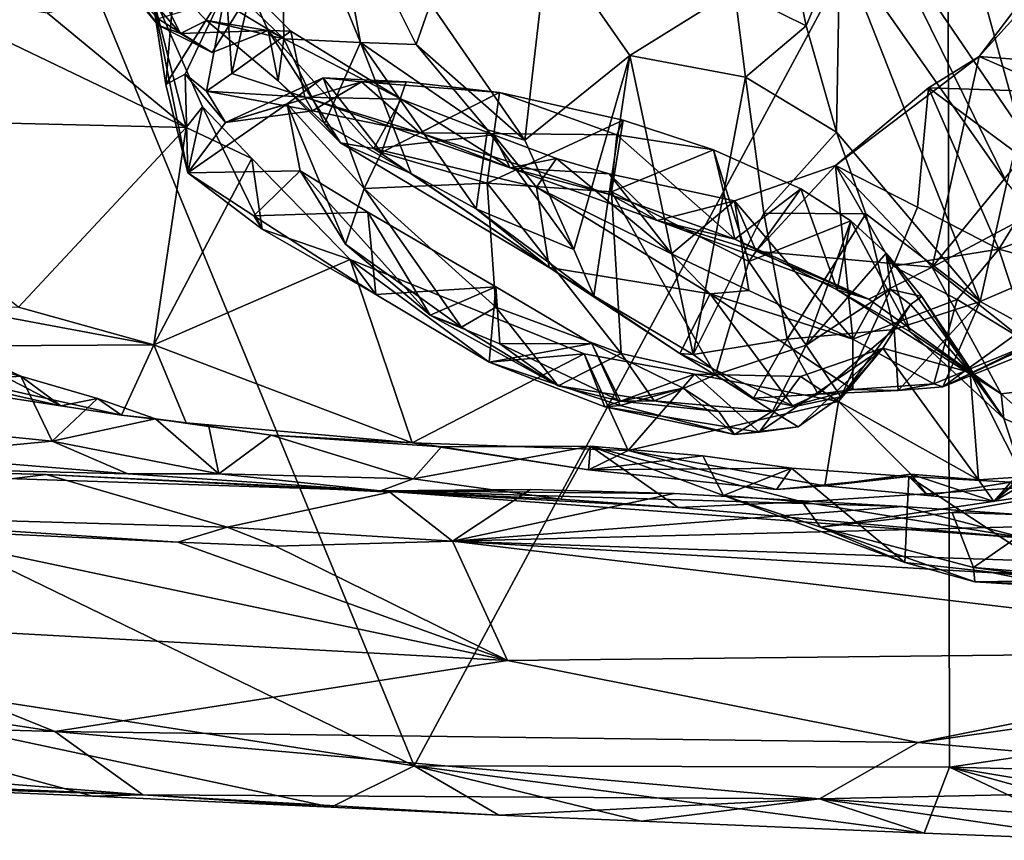
# Model space of a CAD drawing. Units: metres. Extents: x 18.8 to 32.3, y -5.2 to 8.3.
# Drawn here: x 28.8 to 30.2, y -5.2 to -4 of the extents above; entities that cross this region are included whole.
import ezdxf

# ---------------------------------------------------------------- set-up
doc = ezdxf.new("R2010")
doc.units = ezdxf.units.M

msp = doc.modelspace()

# ---------------------------------------------------------------- linework, layer by layer
at = {"layer": '1'}
for points in [[(26.8157, 1.0775, 7.9796), (26.8176, -3.8455, 8.0421), (29.3479, -5.0745, 8.0698)], [(26.8157, 1.0775, 7.9796), (29.3479, -5.0745, 8.0698), (30.1303, -3.622, 8.0656)], [(31.7605, -3.4976, 8.0267), (30.1303, -3.622, 8.0656), (31.8038, -4.0814, 8.0471)], [(30.1303, -3.622, 8.0656), (29.3479, -5.0745, 8.0698), (30.1326, -5.0764, 8.079)], [(30.1303, -3.622, 8.0656), (30.1326, -5.0764, 8.079), (31.1056, -4.9319, 8.054)], [(30.1303, -3.622, 8.0656), (31.1056, -4.9319, 8.054), (31.1832, -4.855, 8.0502)], [(30.1303, -3.622, 8.0656), (31.1832, -4.855, 8.0502), (31.3968, -4.6584, 8.061)], [(30.1303, -3.622, 8.0656), (31.3968, -4.6584, 8.061), (31.8038, -4.0814, 8.0471)], [(29.157, -4.0092, 5.2651), (28.9525, -3.8113, 5.2793), (29.153, -3.7307, 5.2804)], [(29.157, -4.0092, 5.2651), (29.153, -3.7307, 5.2804), (29.2693, -4.0145, 5.2453)], [(29.2693, -4.0145, 5.2453), (29.153, -3.7307, 5.2804), (29.2232, -3.7618, 5.3154)], [(29.2693, -4.0145, 5.2453), (29.2232, -3.7618, 5.3154), (29.3507, -4.0175, 5.2823)], [(29.2232, -3.7618, 5.3154), (29.3719, -3.9575, 5.2374), (29.3507, -4.0175, 5.2823)], [(28.8418, -3.8301, 5.5724), (28.8277, -3.7956, 5.3212), (28.9729, -3.9889, 5.4523)], [(28.9729, -3.9889, 5.4523), (28.8277, -3.7956, 5.3212), (29.0055, -4.0014, 5.4081)], [(28.8277, -3.7956, 5.3212), (28.9457, -3.8812, 5.3179), (29.0055, -4.0014, 5.4081)], [(29.0065, -3.8019, 6.1269), (28.9839, -4.076, 6.0142), (28.9626, -3.937, 6.1845)], [(29.0065, -3.8019, 6.1269), (29.0726, -3.9343, 5.7491), (28.9839, -4.076, 6.0142)], [(28.9457, -3.8812, 5.3179), (28.9525, -3.8113, 5.2793), (29.157, -4.0092, 5.2651)], [(30.2357, -4.1405, 4.6938), (30.1657, -3.8861, 4.8807), (30.2451, -3.8108, 4.975)], [(28.8418, -3.8301, 5.5724), (28.9729, -3.9889, 5.4523), (28.9727, -3.9796, 5.6294)], [(29.9718, -3.871, 4.9912), (30.0254, -3.8317, 4.9677), (30.2166, -4.2199, 4.6659)], [(30.2166, -4.2199, 4.6659), (30.0254, -3.8317, 4.9677), (30.2357, -4.1405, 4.6938)], [(30.2357, -4.1405, 4.6938), (30.0254, -3.8317, 4.9677), (30.1657, -3.8861, 4.8807)], [(29.3479, -5.0745, 8.0698), (26.8176, -3.8455, 8.0421), (27.8627, -4.844, 8.0455)], [(29.9225, -3.99, 5.0508), (29.8176, -3.9377, 5.0552), (29.8921, -3.8431, 5.1468)], [(29.9225, -3.99, 5.0508), (29.8921, -3.8431, 5.1468), (29.9718, -3.871, 4.9912)], [(29.5102, -4.1576, 5.1372), (29.3719, -3.9575, 5.2374), (29.5444, -3.8613, 5.2086)], [(29.5102, -4.1576, 5.1372), (29.5444, -3.8613, 5.2086), (29.6641, -4.0337, 5.119)], [(29.6641, -4.0337, 5.119), (29.5444, -3.8613, 5.2086), (29.8176, -3.9377, 5.0552)], [(29.0055, -4.0014, 5.4081), (28.9457, -3.8812, 5.3179), (29.0437, -3.9822, 5.3568)], [(29.0437, -3.9822, 5.3568), (28.9457, -3.8812, 5.3179), (29.157, -4.0092, 5.2651)], [(29.9225, -3.99, 5.0508), (29.9718, -3.871, 4.9912), (29.967, -4.1458, 4.962)], [(29.967, -4.1458, 4.962), (29.9718, -3.871, 4.9912), (30.1773, -4.3938, 4.6588)], [(30.1773, -4.3938, 4.6588), (29.9718, -3.871, 4.9912), (30.2166, -4.2199, 4.6659)], [(30.1762, -4.0348, 5.4231), (30.2854, -3.9131, 5.3704), (30.2859, -3.89, 5.4261)], [(30.1762, -4.0348, 5.4231), (30.2859, -3.89, 5.4261), (30.349, -4.048, 5.5438)], [(30.2854, -3.9131, 5.3704), (30.1762, -4.0348, 5.4231), (30.2961, -4.087, 5.2698)], [(28.4098, -4.1242, 6.3446), (28.5947, -3.9373, 6.1541), (29.0139, -4.1389, 6.5026)], [(29.0139, -4.1389, 6.5026), (28.5947, -3.9373, 6.1541), (28.8102, -3.9711, 6.2419)], [(29.0139, -4.1389, 6.5026), (28.8102, -3.9711, 6.2419), (28.9626, -3.937, 6.1845)], [(29.0139, -4.1389, 6.5026), (28.9626, -3.937, 6.1845), (29.0376, -4.1089, 6.4364)], [(28.9839, -4.076, 6.0142), (29.0165, -4.2054, 6.227), (28.9626, -3.937, 6.1845)], [(29.0376, -4.1089, 6.4364), (28.9626, -3.937, 6.1845), (29.0165, -4.2054, 6.227)], [(28.9727, -3.9796, 5.6294), (29.0521, -4.0289, 5.5621), (29.1083, -3.9388, 5.6922)], [(29.0726, -3.9343, 5.7491), (29.0122, -4.0608, 5.9133), (28.9839, -4.076, 6.0142)], [(29.0438, -4.0856, 5.8555), (29.0122, -4.0608, 5.9133), (29.0726, -3.9343, 5.7491)], [(29.0438, -4.0856, 5.8555), (29.0726, -3.9343, 5.7491), (29.0809, -4.0597, 5.7411)], [(29.1083, -3.9388, 5.6922), (29.0521, -4.0289, 5.5621), (29.1338, -3.9967, 5.5795)], [(29.0809, -4.0597, 5.7411), (29.0726, -3.9343, 5.7491), (29.1083, -3.9388, 5.6922)], [(29.1083, -3.9388, 5.6922), (29.1671, -3.9976, 5.5878), (29.0809, -4.0597, 5.7411)], [(29.1083, -3.9388, 5.6922), (29.1338, -3.9967, 5.5795), (29.1671, -3.9976, 5.5878)], [(29.6641, -4.0337, 5.119), (29.8176, -3.9377, 5.0552), (29.8336, -4.0653, 4.9727)], [(29.8336, -4.0653, 4.9727), (29.8176, -3.9377, 5.0552), (29.9225, -3.99, 5.0508)], [(29.3507, -4.0175, 5.2823), (29.3719, -3.9575, 5.2374), (29.5102, -4.1576, 5.1372)], [(28.9727, -3.9796, 5.6294), (28.9729, -3.9889, 5.4523), (29.0521, -4.0289, 5.5621)], [(29.0055, -4.0014, 5.4081), (29.0437, -3.9822, 5.3568), (29.1338, -3.9967, 5.5795)], [(29.1338, -3.9967, 5.5795), (29.0437, -3.9822, 5.3568), (29.1485, -4.0705, 5.3682)], [(29.0437, -3.9822, 5.3568), (29.157, -4.0092, 5.2651), (29.1485, -4.0705, 5.3682)], [(29.0521, -4.0289, 5.5621), (28.9729, -3.9889, 5.4523), (29.0055, -4.0014, 5.4081)], [(29.0521, -4.0289, 5.5621), (29.0055, -4.0014, 5.4081), (29.1338, -3.9967, 5.5795)], [(29.1338, -3.9967, 5.5795), (29.1485, -4.0705, 5.3682), (29.2398, -4.1614, 5.3362)], [(29.1338, -3.9967, 5.5795), (29.2398, -4.1614, 5.3362), (29.2888, -4.1696, 5.3906)], [(29.1671, -3.9976, 5.5878), (29.1338, -3.9967, 5.5795), (29.3289, -4.0974, 5.475)], [(29.1338, -3.9967, 5.5795), (29.2888, -4.1696, 5.3906), (29.3289, -4.0974, 5.475)], [(29.967, -4.1458, 4.962), (29.8336, -4.0653, 4.9727), (29.9225, -3.99, 5.0508)], [(29.0809, -4.0597, 5.7411), (29.1671, -3.9976, 5.5878), (29.1878, -4.0946, 5.6443)], [(29.1485, -4.0705, 5.3682), (29.157, -4.0092, 5.2651), (29.2166, -4.1331, 5.2238)], [(29.2166, -4.1331, 5.2238), (29.157, -4.0092, 5.2651), (29.2693, -4.0145, 5.2453)], [(29.1878, -4.0946, 5.6443), (29.1671, -3.9976, 5.5878), (29.3289, -4.0974, 5.475)], [(29.3436, -4.2064, 5.1654), (29.2166, -4.1331, 5.2238), (29.2693, -4.0145, 5.2453)], [(29.3436, -4.2064, 5.1654), (29.2693, -4.0145, 5.2453), (29.4389, -4.258, 5.109)], [(29.2693, -4.0145, 5.2453), (29.3507, -4.0175, 5.2823), (29.4553, -4.1423, 5.205)], [(29.2693, -4.0145, 5.2453), (29.4553, -4.1423, 5.205), (29.4389, -4.258, 5.109)], [(29.3507, -4.0175, 5.2823), (29.5102, -4.1576, 5.1372), (29.4553, -4.1423, 5.205)], [(29.5822, -4.3176, 5.0217), (29.5102, -4.1576, 5.1372), (29.6641, -4.0337, 5.119)], [(29.6112, -4.3857, 4.9744), (29.5822, -4.3176, 5.0217), (29.6641, -4.0337, 5.119)], [(29.6112, -4.3857, 4.9744), (29.6641, -4.0337, 5.119), (29.7567, -4.4718, 4.8237)], [(29.6641, -4.0337, 5.119), (29.8336, -4.0653, 4.9727), (29.7567, -4.4718, 4.8237)], [(30.1072, -4.3437, 5.5399), (29.9653, -4.1945, 5.3596), (30.1762, -4.0348, 5.4231)], [(30.1762, -4.0348, 5.4231), (29.9653, -4.1945, 5.3596), (30.1015, -4.081, 5.3732)], [(30.1762, -4.0348, 5.4231), (30.1015, -4.081, 5.3732), (30.2961, -4.087, 5.2698)], [(30.1072, -4.3437, 5.5399), (30.1762, -4.0348, 5.4231), (30.349, -4.048, 5.5438)], [(30.1072, -4.3437, 5.5399), (30.349, -4.048, 5.5438), (30.4786, -4.146, 5.7338)], [(29.0165, -4.2054, 6.227), (28.9839, -4.076, 6.0142), (29.0122, -4.0608, 5.9133)], [(29.0165, -4.2054, 6.227), (29.0122, -4.0608, 5.9133), (29.0717, -4.1315, 5.9711)], [(29.0717, -4.1315, 5.9711), (29.0122, -4.0608, 5.9133), (29.0438, -4.0856, 5.8555)], [(29.0438, -4.0856, 5.8555), (29.0809, -4.0597, 5.7411), (29.1878, -4.0946, 5.6443)], [(29.0717, -4.1315, 5.9711), (29.2708, -4.0722, 5.7688), (29.2148, -4.066, 5.9282)], [(29.162, -4.1043, 6.0796), (29.0717, -4.1315, 5.9711), (29.2148, -4.066, 5.9282)], [(29.162, -4.1043, 6.0796), (29.2148, -4.066, 5.9282), (29.2745, -4.2283, 5.9259)], [(29.2148, -4.066, 5.9282), (29.2708, -4.0722, 5.7688), (29.3364, -4.0719, 5.7966)], [(29.3364, -4.0719, 5.7966), (29.2999, -4.1756, 5.8572), (29.2148, -4.066, 5.9282)], [(29.2745, -4.2283, 5.9259), (29.2148, -4.066, 5.9282), (29.2999, -4.1756, 5.8572)], [(29.7567, -4.4718, 4.8237), (29.8336, -4.0653, 4.9727), (29.8602, -4.2643, 4.8523)], [(29.8602, -4.2643, 4.8523), (29.8336, -4.0653, 4.9727), (29.967, -4.1458, 4.962)], [(29.0717, -4.1315, 5.9711), (29.1992, -4.1144, 5.7149), (29.2708, -4.0722, 5.7688)], [(29.1485, -4.0705, 5.3682), (29.2166, -4.1331, 5.2238), (29.2398, -4.1614, 5.3362)], [(29.1992, -4.1144, 5.7149), (29.3564, -4.1467, 5.5864), (29.2708, -4.0722, 5.7688)], [(29.3364, -4.0719, 5.7966), (29.2708, -4.0722, 5.7688), (29.4731, -4.0879, 5.707)], [(29.2708, -4.0722, 5.7688), (29.3564, -4.1467, 5.5864), (29.4731, -4.0879, 5.707)], [(29.2999, -4.1756, 5.8572), (29.3364, -4.0719, 5.7966), (29.4731, -4.0879, 5.707)], [(30.1015, -4.081, 5.3732), (29.9653, -4.1945, 5.3596), (30.0854, -4.2556, 5.2645)], [(30.1015, -4.081, 5.3732), (30.0854, -4.2556, 5.2645), (30.2047, -4.3172, 5.1245)], [(30.1015, -4.081, 5.3732), (30.2047, -4.3172, 5.1245), (30.2725, -4.2075, 5.1308)], [(30.2961, -4.087, 5.2698), (30.1015, -4.081, 5.3732), (30.2725, -4.2075, 5.1308)], [(29.0438, -4.0856, 5.8555), (29.1878, -4.0946, 5.6443), (29.1992, -4.1144, 5.7149)], [(29.0438, -4.0856, 5.8555), (29.1992, -4.1144, 5.7149), (29.0717, -4.1315, 5.9711)], [(29.1992, -4.1144, 5.7149), (29.1878, -4.0946, 5.6443), (29.3564, -4.1467, 5.5864)], [(29.1878, -4.0946, 5.6443), (29.3289, -4.0974, 5.475), (29.4888, -4.198, 5.4681)], [(29.3564, -4.1467, 5.5864), (29.1878, -4.0946, 5.6443), (29.4888, -4.198, 5.4681)], [(29.3289, -4.0974, 5.475), (29.2888, -4.1696, 5.3906), (29.4643, -4.1498, 5.4261)], [(29.455, -4.2206, 5.7753), (29.2999, -4.1756, 5.8572), (29.4731, -4.0879, 5.707)], [(29.4888, -4.198, 5.4681), (29.3289, -4.0974, 5.475), (29.4643, -4.1498, 5.4261)], [(29.4731, -4.0879, 5.707), (29.3564, -4.1467, 5.5864), (29.6449, -4.1495, 5.6326)], [(29.455, -4.2206, 5.7753), (29.4731, -4.0879, 5.707), (29.6545, -4.1284, 5.6876)], [(29.4731, -4.0879, 5.707), (29.6449, -4.1495, 5.6326), (29.6545, -4.1284, 5.6876)], [(29.1103, -4.1846, 6.5401), (29.0139, -4.1389, 6.5026), (29.0376, -4.1089, 6.4364)], [(29.0165, -4.2054, 6.227), (29.0717, -4.1315, 5.9711), (29.162, -4.1043, 6.0796)], [(29.0165, -4.2054, 6.227), (29.162, -4.1043, 6.0796), (29.1808, -4.2024, 6.3111)], [(29.0376, -4.1089, 6.4364), (29.0165, -4.2054, 6.227), (29.1251, -4.2881, 6.4777)], [(29.1103, -4.1846, 6.5401), (29.0376, -4.1089, 6.4364), (29.1251, -4.2881, 6.4777)], [(29.1808, -4.2024, 6.3111), (29.162, -4.1043, 6.0796), (29.2476, -4.31, 6.2134)], [(29.2476, -4.31, 6.2134), (29.162, -4.1043, 6.0796), (29.2745, -4.2283, 5.9259)], [(28.4098, -4.1242, 6.3446), (29.0139, -4.1389, 6.5026), (28.7684, -4.4024, 6.7275)], [(28.7684, -4.4024, 6.7275), (29.0139, -4.1389, 6.5026), (28.9667, -4.4575, 6.7934)], [(28.9667, -4.4575, 6.7934), (29.0139, -4.1389, 6.5026), (29.1103, -4.1846, 6.5401)], [(29.2166, -4.1331, 5.2238), (29.3436, -4.2064, 5.1654), (29.2398, -4.1614, 5.3362)], [(29.637, -4.2331, 5.7286), (29.455, -4.2206, 5.7753), (29.6545, -4.1284, 5.6876)], [(29.7867, -4.1718, 5.6916), (29.637, -4.2331, 5.7286), (29.6545, -4.1284, 5.6876)], [(29.6545, -4.1284, 5.6876), (29.6449, -4.1495, 5.6326), (29.7867, -4.1718, 5.6916)], [(29.2888, -4.1696, 5.3906), (29.5275, -4.2264, 5.337), (29.4643, -4.1498, 5.4261)], [(29.6363, -4.2377, 5.51), (29.3564, -4.1467, 5.5864), (29.4888, -4.198, 5.4681)], [(29.6449, -4.1495, 5.6326), (29.3564, -4.1467, 5.5864), (29.6363, -4.2377, 5.51)], [(29.5822, -4.3176, 5.0217), (29.4389, -4.258, 5.109), (29.4553, -4.1423, 5.205)], [(29.5822, -4.3176, 5.0217), (29.4553, -4.1423, 5.205), (29.5102, -4.1576, 5.1372)], [(29.4643, -4.1498, 5.4261), (29.5275, -4.2264, 5.337), (29.5564, -4.1846, 5.4128)], [(29.4643, -4.1498, 5.4261), (29.5564, -4.1846, 5.4128), (29.4888, -4.198, 5.4681)], [(29.6449, -4.1495, 5.6326), (29.6363, -4.2377, 5.51), (29.8181, -4.3026, 5.5304)], [(29.6449, -4.1495, 5.6326), (29.8181, -4.3026, 5.5304), (29.7867, -4.1718, 5.6916)], [(29.8602, -4.2643, 4.8523), (29.967, -4.1458, 4.962), (30.01, -4.2655, 4.9015)], [(30.01, -4.2655, 4.9015), (29.967, -4.1458, 4.962), (30.1773, -4.3938, 4.6588)], [(30.3219, -4.5149, 5.8723), (30.1072, -4.3437, 5.5399), (30.4786, -4.146, 5.7338)], [(29.2398, -4.1614, 5.3362), (29.3436, -4.2064, 5.1654), (29.5457, -4.3441, 5.106)], [(29.2398, -4.1614, 5.3362), (29.5457, -4.3441, 5.106), (29.2888, -4.1696, 5.3906)], [(29.5275, -4.2264, 5.337), (29.2888, -4.1696, 5.3906), (29.5457, -4.3441, 5.106)], [(29.2745, -4.2283, 5.9259), (29.2999, -4.1756, 5.8572), (29.455, -4.2206, 5.7753)], [(29.8386, -4.3355, 5.7955), (29.637, -4.2331, 5.7286), (29.7867, -4.1718, 5.6916)], [(29.7867, -4.1718, 5.6916), (29.8181, -4.3026, 5.5304), (29.9148, -4.2288, 5.7535)], [(29.8386, -4.3355, 5.7955), (29.7867, -4.1718, 5.6916), (29.9148, -4.2288, 5.7535)], [(28.9667, -4.4575, 6.7934), (29.1103, -4.1846, 6.5401), (29.254, -4.3324, 6.6327)], [(29.1103, -4.1846, 6.5401), (29.1251, -4.2881, 6.4777), (29.254, -4.3324, 6.6327)], [(29.5564, -4.1846, 5.4128), (29.6339, -4.2069, 5.3948), (29.4888, -4.198, 5.4681)], [(29.4888, -4.198, 5.4681), (29.6339, -4.2069, 5.3948), (29.704, -4.275, 5.4428)], [(29.6363, -4.2377, 5.51), (29.4888, -4.198, 5.4681), (29.704, -4.275, 5.4428)], [(29.5564, -4.1846, 5.4128), (29.5275, -4.2264, 5.337), (29.7251, -4.3242, 5.2761)], [(29.5564, -4.1846, 5.4128), (29.7251, -4.3242, 5.2761), (29.6339, -4.2069, 5.3948)], [(29.8492, -4.3202, 5.4344), (29.8172, -4.2466, 5.3673), (29.9653, -4.1945, 5.3596)], [(29.9653, -4.1945, 5.3596), (29.8172, -4.2466, 5.3673), (29.991, -4.449, 5.0282)], [(29.8492, -4.3202, 5.4344), (29.9653, -4.1945, 5.3596), (30.1072, -4.3437, 5.5399)], [(29.9653, -4.1945, 5.3596), (29.991, -4.449, 5.0282), (30.0498, -4.3421, 5.1254)], [(29.9653, -4.1945, 5.3596), (30.0498, -4.3421, 5.1254), (30.0854, -4.2556, 5.2645)], [(29.1132, -4.2686, 6.3719), (29.0165, -4.2054, 6.227), (29.1808, -4.2024, 6.3111)], [(29.0165, -4.2054, 6.227), (29.1132, -4.2686, 6.3719), (29.1251, -4.2881, 6.4777)], [(29.1132, -4.2686, 6.3719), (29.1808, -4.2024, 6.3111), (29.2799, -4.2632, 6.4228)], [(29.1808, -4.2024, 6.3111), (29.2476, -4.31, 6.2134), (29.3715, -4.4138, 6.3677)], [(29.2799, -4.2632, 6.4228), (29.1808, -4.2024, 6.3111), (29.3715, -4.4138, 6.3677)], [(29.5457, -4.3441, 5.106), (29.3436, -4.2064, 5.1654), (29.4389, -4.258, 5.109)], [(29.6339, -4.2069, 5.3948), (29.7251, -4.3242, 5.2761), (29.8172, -4.2466, 5.3673)], [(29.704, -4.275, 5.4428), (29.6339, -4.2069, 5.3948), (29.8172, -4.2466, 5.3673)], [(30.2047, -4.3172, 5.1245), (30.4063, -4.2439, 4.9809), (30.2725, -4.2075, 5.1308)], [(29.2745, -4.2283, 5.9259), (29.455, -4.2206, 5.7753), (29.4679, -4.4021, 5.9289)], [(29.455, -4.2206, 5.7753), (29.637, -4.2331, 5.7286), (29.6515, -4.47, 5.9047)], [(29.4679, -4.4021, 5.9289), (29.455, -4.2206, 5.7753), (29.6515, -4.47, 5.9047)], [(29.5275, -4.2264, 5.337), (29.5457, -4.3441, 5.106), (29.782, -4.3828, 5.1016)], [(29.7251, -4.3242, 5.2761), (29.5275, -4.2264, 5.337), (29.782, -4.3828, 5.1016)], [(30.1773, -4.3938, 4.6588), (30.2166, -4.2199, 4.6659), (30.3119, -4.3365, 4.6044)], [(29.2476, -4.31, 6.2134), (29.2745, -4.2283, 5.9259), (29.4172, -4.4317, 6.0885)], [(29.4172, -4.4317, 6.0885), (29.2745, -4.2283, 5.9259), (29.4679, -4.4021, 5.9289)], [(29.6363, -4.2377, 5.51), (29.704, -4.275, 5.4428), (29.8181, -4.3026, 5.5304)], [(29.6515, -4.47, 5.9047), (29.637, -4.2331, 5.7286), (29.7895, -4.5015, 5.9343)], [(29.7895, -4.5015, 5.9343), (29.637, -4.2331, 5.7286), (29.8386, -4.3355, 5.7955)], [(29.9148, -4.2288, 5.7535), (29.8181, -4.3026, 5.5304), (29.9681, -4.377, 5.6134)], [(29.9878, -4.2757, 5.8294), (29.8386, -4.3355, 5.7955), (29.9148, -4.2288, 5.7535)], [(29.9878, -4.2757, 5.8294), (29.9148, -4.2288, 5.7535), (29.9681, -4.377, 5.6134)], [(29.704, -4.275, 5.4428), (29.8172, -4.2466, 5.3673), (29.8492, -4.3202, 5.4344)], [(29.8172, -4.2466, 5.3673), (29.7251, -4.3242, 5.2761), (29.8382, -4.3779, 5.223)], [(29.8172, -4.2466, 5.3673), (29.8382, -4.3779, 5.223), (29.991, -4.449, 5.0282)], [(30.0854, -4.2556, 5.2645), (30.0498, -4.3421, 5.1254), (30.2047, -4.3172, 5.1245)], [(30.4063, -4.2439, 4.9809), (30.2047, -4.3172, 5.1245), (30.3515, -4.3568, 4.9299)], [(29.2919, -4.3835, 6.5416), (29.1132, -4.2686, 6.3719), (29.2799, -4.2632, 6.4228)], [(29.1251, -4.2881, 6.4777), (29.1132, -4.2686, 6.3719), (29.2919, -4.3835, 6.5416)], [(29.2919, -4.3835, 6.5416), (29.2799, -4.2632, 6.4228), (29.4678, -4.3722, 6.4834)], [(29.2799, -4.2632, 6.4228), (29.3715, -4.4138, 6.3677), (29.4678, -4.3722, 6.4834)], [(29.6112, -4.3857, 4.9744), (29.4389, -4.258, 5.109), (29.5822, -4.3176, 5.0217)], [(29.5457, -4.3441, 5.106), (29.4389, -4.258, 5.109), (29.6112, -4.3857, 4.9744)], [(29.7567, -4.4718, 4.8237), (29.8602, -4.2643, 4.8523), (29.8944, -4.4489, 4.7576)], [(29.8602, -4.2643, 4.8523), (30.01, -4.2655, 4.9015), (29.8944, -4.4489, 4.7576)], [(29.8944, -4.4489, 4.7576), (30.01, -4.2655, 4.9015), (30.0514, -4.4347, 4.817)], [(30.0514, -4.4347, 4.817), (30.01, -4.2655, 4.9015), (30.1773, -4.3938, 4.6588)], [(29.8181, -4.3026, 5.5304), (29.704, -4.275, 5.4428), (30.0145, -4.3906, 5.5545)], [(29.704, -4.275, 5.4428), (29.8492, -4.3202, 5.4344), (30.0145, -4.3906, 5.5545)], [(29.9227, -4.4579, 5.9471), (29.8386, -4.3355, 5.7955), (29.9878, -4.2757, 5.8294)], [(29.9227, -4.4579, 5.9471), (29.9878, -4.2757, 5.8294), (30.0398, -4.3232, 5.9454)], [(29.9878, -4.2757, 5.8294), (29.9681, -4.377, 5.6134), (30.0748, -4.4383, 5.7511)], [(29.9878, -4.2757, 5.8294), (30.0748, -4.4383, 5.7511), (30.0398, -4.3232, 5.9454)], [(29.1251, -4.2881, 6.4777), (29.2919, -4.3835, 6.5416), (29.254, -4.3324, 6.6327)], [(29.3715, -4.4138, 6.3677), (29.2476, -4.31, 6.2134), (29.4172, -4.4317, 6.0885)], [(29.8181, -4.3026, 5.5304), (30.0145, -4.3906, 5.5545), (29.9681, -4.377, 5.6134)], [(29.7251, -4.3242, 5.2761), (29.782, -4.3828, 5.1016), (29.8382, -4.3779, 5.223)], [(30.0145, -4.3906, 5.5545), (29.8492, -4.3202, 5.4344), (30.1072, -4.3437, 5.5399)], [(30.046, -4.3761, 6.0146), (29.9227, -4.4579, 5.9471), (30.0398, -4.3232, 5.9454)], [(30.0398, -4.3232, 5.9454), (30.0748, -4.4383, 5.7511), (30.2122, -4.5652, 5.9269)], [(30.0398, -4.3232, 5.9454), (30.2122, -4.5652, 5.9269), (30.092, -4.3867, 6.0284)], [(30.046, -4.3761, 6.0146), (30.0398, -4.3232, 5.9454), (30.092, -4.3867, 6.0284)], [(30.0498, -4.3421, 5.1254), (30.1436, -4.391, 4.9914), (30.2047, -4.3172, 5.1245)], [(30.1436, -4.391, 4.9914), (30.2507, -4.4564, 4.7711), (30.2047, -4.3172, 5.1245)], [(30.2047, -4.3172, 5.1245), (30.2507, -4.4564, 4.7711), (30.3515, -4.3568, 4.9299)], [(29.345, -4.601, 6.8695), (28.9667, -4.4575, 6.7934), (29.254, -4.3324, 6.6327)], [(29.254, -4.3324, 6.6327), (29.2919, -4.3835, 6.5416), (29.4577, -4.4828, 6.582)], [(29.345, -4.601, 6.8695), (29.254, -4.3324, 6.6327), (29.5971, -4.4705, 6.6403)], [(29.254, -4.3324, 6.6327), (29.4577, -4.4828, 6.582), (29.5971, -4.4705, 6.6403)], [(29.7895, -4.5015, 5.9343), (29.8386, -4.3355, 5.7955), (29.9227, -4.4579, 5.9471)], [(30.0498, -4.3421, 5.1254), (29.991, -4.449, 5.0282), (30.1436, -4.391, 4.9914)], [(30.1773, -4.3938, 4.6588), (30.3119, -4.3365, 4.6044), (30.2449, -4.4309, 4.6328)], [(29.5457, -4.3441, 5.106), (29.6112, -4.3857, 4.9744), (29.7372, -4.4701, 4.9521)], [(29.5457, -4.3441, 5.106), (29.7372, -4.4701, 4.9521), (29.782, -4.3828, 5.1016)], [(30.2081, -4.5291, 5.8044), (30.0145, -4.3906, 5.5545), (30.1072, -4.3437, 5.5399)], [(30.2081, -4.5291, 5.8044), (30.1072, -4.3437, 5.5399), (30.3219, -4.5149, 5.8723)], [(29.4577, -4.4828, 6.582), (29.2919, -4.3835, 6.5416), (29.4678, -4.3722, 6.4834)], [(29.3715, -4.4138, 6.3677), (29.4737, -4.4561, 6.3971), (29.4678, -4.3722, 6.4834)], [(29.4678, -4.3722, 6.4834), (29.6083, -4.4553, 6.4498), (29.4577, -4.4828, 6.582)], [(29.4737, -4.4561, 6.3971), (29.6083, -4.4553, 6.4498), (29.4678, -4.3722, 6.4834)], [(29.6112, -4.3857, 4.9744), (29.7567, -4.4718, 4.8237), (29.7372, -4.4701, 4.9521)], [(29.7372, -4.4701, 4.9521), (29.9024, -4.5466, 4.8313), (29.782, -4.3828, 5.1016)], [(29.8382, -4.3779, 5.223), (29.782, -4.3828, 5.1016), (29.991, -4.449, 5.0282)], [(29.782, -4.3828, 5.1016), (29.9024, -4.5466, 4.8313), (29.9908, -4.5228, 4.8636)], [(29.782, -4.3828, 5.1016), (29.9908, -4.5228, 4.8636), (29.991, -4.449, 5.0282)], [(29.9731, -4.5335, 6.1723), (29.9227, -4.4579, 5.9471), (30.046, -4.3761, 6.0146)], [(30.0748, -4.4383, 5.7511), (29.9681, -4.377, 5.6134), (30.2081, -4.5291, 5.8044)], [(29.9681, -4.377, 5.6134), (30.0145, -4.3906, 5.5545), (30.2081, -4.5291, 5.8044)], [(29.9731, -4.5335, 6.1723), (30.046, -4.3761, 6.0146), (30.0753, -4.3985, 6.1485)], [(30.046, -4.3761, 6.0146), (30.092, -4.3867, 6.0284), (30.0753, -4.3985, 6.1485)], [(28.4704, -4.4604, 6.7049), (28.6475, -4.3979, 6.7208), (28.9667, -4.4575, 6.7934)], [(28.9667, -4.4575, 6.7934), (28.6475, -4.3979, 6.7208), (28.7684, -4.4024, 6.7275)], [(29.9731, -4.5335, 6.1723), (30.0753, -4.3985, 6.1485), (30.0347, -4.4622, 6.323)], [(29.991, -4.449, 5.0282), (30.1097, -4.5145, 4.8558), (30.1436, -4.391, 4.9914)], [(30.0347, -4.4622, 6.323), (30.0753, -4.3985, 6.1485), (30.1628, -4.4977, 6.1264)], [(30.0573, -4.5242, 4.8142), (30.0514, -4.4347, 4.817), (30.1773, -4.3938, 4.6588)], [(30.1229, -4.5188, 4.7367), (30.0573, -4.5242, 4.8142), (30.1773, -4.3938, 4.6588)], [(30.0753, -4.3985, 6.1485), (30.092, -4.3867, 6.0284), (30.1628, -4.4977, 6.1264)], [(30.092, -4.3867, 6.0284), (30.2122, -4.5652, 5.9269), (30.1628, -4.4977, 6.1264)], [(30.1097, -4.5145, 4.8558), (30.2507, -4.4564, 4.7711), (30.1436, -4.391, 4.9914)], [(30.2449, -4.4309, 4.6328), (30.1229, -4.5188, 4.7367), (30.1773, -4.3938, 4.6588)], [(28.4849, -4.4304, 6.9395), (28.5762, -4.4149, 6.8933), (28.7714, -4.5033, 6.9259)], [(28.5762, -4.4149, 6.8933), (28.486, -4.4684, 6.7968), (28.8302, -4.5467, 6.903)], [(28.5762, -4.4149, 6.8933), (28.8302, -4.5467, 6.903), (28.7714, -4.5033, 6.9259)], [(29.3715, -4.4138, 6.3677), (29.4172, -4.4317, 6.0885), (29.5588, -4.5175, 6.1486)], [(29.4737, -4.4561, 6.3971), (29.3715, -4.4138, 6.3677), (29.5588, -4.5175, 6.1486)], [(29.4172, -4.4317, 6.0885), (29.4679, -4.4021, 5.9289), (29.5588, -4.5175, 6.1486)], [(29.4679, -4.4021, 5.9289), (29.6515, -4.47, 5.9047), (29.5588, -4.5175, 6.1486)], [(30.1229, -4.5188, 4.7367), (30.2449, -4.4309, 4.6328), (30.3458, -4.4139, 4.6422)], [(30.1229, -4.5188, 4.7367), (30.3458, -4.4139, 4.6422), (30.3256, -4.4372, 4.728)], [(28.2516, -4.5412, 6.9238), (28.4849, -4.4304, 6.9395), (28.7714, -4.5033, 6.9259)], [(30.0514, -4.4347, 4.817), (29.9399, -4.5295, 4.7674), (29.8944, -4.4489, 4.7576)], [(29.9399, -4.5295, 4.7674), (30.0514, -4.4347, 4.817), (30.0573, -4.5242, 4.8142)], [(30.0748, -4.4383, 5.7511), (30.2081, -4.5291, 5.8044), (30.2122, -4.5652, 5.9269)], [(30.2507, -4.4564, 4.7711), (30.1229, -4.5188, 4.7367), (30.3256, -4.4372, 4.728)], [(28.4704, -4.4604, 6.7049), (28.9667, -4.4575, 6.7934), (28.9189, -4.5604, 6.8495)], [(28.9189, -4.5604, 6.8495), (28.9667, -4.4575, 6.7934), (29.0138, -4.5716, 6.8661)], [(29.0138, -4.5716, 6.8661), (28.9667, -4.4575, 6.7934), (29.345, -4.601, 6.8695)], [(29.4577, -4.4828, 6.582), (29.6083, -4.4553, 6.4498), (29.6498, -4.5465, 6.4787)], [(29.6083, -4.4553, 6.4498), (29.4737, -4.4561, 6.3971), (29.6503, -4.54, 6.3065)], [(29.4737, -4.4561, 6.3971), (29.5588, -4.5175, 6.1486), (29.6503, -4.54, 6.3065)], [(29.6083, -4.4553, 6.4498), (29.6503, -4.54, 6.3065), (29.742, -4.5208, 6.3383)], [(29.6498, -4.5465, 6.4787), (29.6083, -4.4553, 6.4498), (29.742, -4.5208, 6.3383)], [(29.7567, -4.4718, 4.8237), (29.8944, -4.4489, 4.7576), (29.8453, -4.5356, 4.7914)], [(29.7895, -4.5015, 5.9343), (29.9227, -4.4579, 5.9471), (29.8733, -4.5546, 6.0731)], [(29.8453, -4.5356, 4.7914), (29.8944, -4.4489, 4.7576), (29.9399, -4.5295, 4.7674)], [(29.9731, -4.5335, 6.1723), (29.8733, -4.5546, 6.0731), (29.9227, -4.4579, 5.9471)], [(29.991, -4.449, 5.0282), (29.9908, -4.5228, 4.8636), (30.1097, -4.5145, 4.8558)], [(30.1097, -4.5145, 4.8558), (30.1229, -4.5188, 4.7367), (30.2507, -4.4564, 4.7711)], [(28.6796, -4.5236, 6.8047), (28.4704, -4.4604, 6.7049), (28.9189, -4.5604, 6.8495)], [(28.486, -4.4684, 6.7968), (28.6796, -4.5236, 6.8047), (28.8302, -4.5467, 6.903)], [(29.345, -4.601, 6.8695), (29.5971, -4.4705, 6.6403), (29.6614, -4.6121, 6.7353)], [(29.5971, -4.4705, 6.6403), (29.4577, -4.4828, 6.582), (29.6276, -4.5482, 6.5557)], [(29.5588, -4.5175, 6.1486), (29.6515, -4.47, 5.9047), (29.6997, -4.5393, 6.0718)], [(29.5971, -4.4705, 6.6403), (29.6276, -4.5482, 6.5557), (29.7586, -4.5006, 6.5741)], [(29.6614, -4.6121, 6.7353), (29.5971, -4.4705, 6.6403), (29.7586, -4.5006, 6.5741)], [(29.6997, -4.5393, 6.0718), (29.6515, -4.47, 5.9047), (29.7895, -4.5015, 5.9343)], [(29.7372, -4.4701, 4.9521), (29.7567, -4.4718, 4.8237), (29.8453, -4.5356, 4.7914)], [(29.7372, -4.4701, 4.9521), (29.8453, -4.5356, 4.7914), (29.9024, -4.5466, 4.8313)], [(29.9141, -4.504, 6.4741), (29.8538, -4.5853, 6.4012), (30.0347, -4.4622, 6.323)], [(29.8538, -4.5853, 6.4012), (29.9109, -4.5775, 6.2494), (30.0347, -4.4622, 6.323)], [(30.0347, -4.4622, 6.323), (29.9109, -4.5775, 6.2494), (29.9731, -4.5335, 6.1723)], [(29.9696, -4.5405, 6.4784), (29.9141, -4.504, 6.4741), (30.0347, -4.4622, 6.323)], [(29.9696, -4.5405, 6.4784), (30.0347, -4.4622, 6.323), (30.1749, -4.6552, 6.3099)], [(30.1749, -4.6552, 6.3099), (30.0347, -4.4622, 6.323), (30.1628, -4.4977, 6.1264)], [(29.4577, -4.4828, 6.582), (29.6498, -4.5465, 6.4787), (29.6276, -4.5482, 6.5557)], [(29.6276, -4.5482, 6.5557), (29.8538, -4.5853, 6.4012), (29.7586, -4.5006, 6.5741)], [(29.6614, -4.6121, 6.7353), (29.7586, -4.5006, 6.5741), (29.9696, -4.5405, 6.4784)], [(29.6997, -4.5393, 6.0718), (29.7895, -4.5015, 5.9343), (29.8733, -4.5546, 6.0731)], [(29.7586, -4.5006, 6.5741), (29.8538, -4.5853, 6.4012), (29.9141, -4.504, 6.4741)], [(29.9696, -4.5405, 6.4784), (29.7586, -4.5006, 6.5741), (29.9141, -4.504, 6.4741)], [(30.1749, -4.6552, 6.3099), (30.1628, -4.4977, 6.1264), (30.2398, -4.6506, 6.142)], [(30.2398, -4.6506, 6.142), (30.1628, -4.4977, 6.1264), (30.2122, -4.5652, 5.9269)], [(28.8175, -4.5985, 6.932), (28.2516, -4.5412, 6.9238), (28.7714, -4.5033, 6.9259)], [(28.7714, -4.5033, 6.9259), (28.8302, -4.5467, 6.903), (28.8841, -4.5358, 6.9332)], [(28.8841, -4.5358, 6.9332), (28.8175, -4.5985, 6.932), (28.7714, -4.5033, 6.9259)], [(29.9908, -4.5228, 4.8636), (30.0573, -4.5242, 4.8142), (30.1097, -4.5145, 4.8558)], [(30.1097, -4.5145, 4.8558), (30.0573, -4.5242, 4.8142), (30.1229, -4.5188, 4.7367)], [(30.3219, -4.5149, 5.8723), (30.2845, -4.5968, 5.9755), (30.2081, -4.5291, 5.8044)], [(28.8302, -4.5467, 6.903), (28.6796, -4.5236, 6.8047), (28.9189, -4.5604, 6.8495)], [(29.6503, -4.54, 6.3065), (29.5588, -4.5175, 6.1486), (29.6997, -4.5393, 6.0718)], [(29.6498, -4.5465, 6.4787), (29.742, -4.5208, 6.3383), (29.8175, -4.5889, 6.3402)], [(29.742, -4.5208, 6.3383), (29.6503, -4.54, 6.3065), (29.7947, -4.5553, 6.1637)], [(29.8175, -4.5889, 6.3402), (29.742, -4.5208, 6.3383), (29.7947, -4.5553, 6.1637)], [(29.8453, -4.5356, 4.7914), (29.9399, -4.5295, 4.7674), (29.9024, -4.5466, 4.8313)], [(29.9024, -4.5466, 4.8313), (29.9399, -4.5295, 4.7674), (29.9908, -4.5228, 4.8636)], [(29.9908, -4.5228, 4.8636), (29.9399, -4.5295, 4.7674), (30.0573, -4.5242, 4.8142)], [(30.2081, -4.5291, 5.8044), (30.2845, -4.5968, 5.9755), (30.2122, -4.5652, 5.9269)], [(28.5996, -4.6192, 6.946), (28.2516, -4.5412, 6.9238), (28.8175, -4.5985, 6.932)], [(28.8175, -4.5985, 6.932), (28.8841, -4.5358, 6.9332), (28.9689, -4.5659, 6.9252)], [(28.8841, -4.5358, 6.9332), (28.8302, -4.5467, 6.903), (28.9189, -4.5604, 6.8495)], [(28.8841, -4.5358, 6.9332), (28.9189, -4.5604, 6.8495), (28.9689, -4.5659, 6.9252)], [(29.6503, -4.54, 6.3065), (29.6997, -4.5393, 6.0718), (29.7947, -4.5553, 6.1637)], [(29.6614, -4.6121, 6.7353), (29.9696, -4.5405, 6.4784), (29.9499, -4.6642, 6.5814)], [(29.7947, -4.5553, 6.1637), (29.6997, -4.5393, 6.0718), (29.8733, -4.5546, 6.0731)], [(29.9109, -4.5775, 6.2494), (29.8733, -4.5546, 6.0731), (29.9731, -4.5335, 6.1723)], [(29.9499, -4.6642, 6.5814), (29.9696, -4.5405, 6.4784), (30.076, -4.6467, 6.4442)], [(30.076, -4.6467, 6.4442), (29.9696, -4.5405, 6.4784), (30.1749, -4.6552, 6.3099)], [(29.6276, -4.5482, 6.5557), (29.6498, -4.5465, 6.4787), (29.8175, -4.5889, 6.3402)], [(29.6276, -4.5482, 6.5557), (29.8175, -4.5889, 6.3402), (29.8538, -4.5853, 6.4012)], [(29.8175, -4.5889, 6.3402), (29.7947, -4.5553, 6.1637), (29.8733, -4.5546, 6.0731)], [(29.8175, -4.5889, 6.3402), (29.8733, -4.5546, 6.0731), (29.9109, -4.5775, 6.2494)], [(30.2224, -4.6585, 6.4536), (30.1973, -4.6868, 6.349), (30.3417, -4.5548, 6.4252)], [(30.1973, -4.6868, 6.349), (30.3676, -4.5882, 6.2377), (30.3417, -4.5548, 6.4252)], [(28.8175, -4.5985, 6.932), (28.9689, -4.5659, 6.9252), (29.0619, -4.6466, 6.9497)], [(28.9689, -4.5659, 6.9252), (28.9189, -4.5604, 6.8495), (29.0138, -4.5716, 6.8661)], [(29.0619, -4.6466, 6.9497), (28.9689, -4.5659, 6.9252), (29.0471, -4.5773, 6.9223)], [(28.9689, -4.5659, 6.9252), (29.0138, -4.5716, 6.8661), (29.0471, -4.5773, 6.9223)], [(29.0471, -4.5773, 6.9223), (29.0138, -4.5716, 6.8661), (29.1385, -4.59, 6.9169)], [(29.1385, -4.59, 6.9169), (29.0138, -4.5716, 6.8661), (29.345, -4.601, 6.8695)], [(30.2398, -4.6506, 6.142), (30.2122, -4.5652, 5.9269), (30.2845, -4.5968, 5.9755)], [(29.0619, -4.6466, 6.9497), (29.0471, -4.5773, 6.9223), (29.1385, -4.59, 6.9169)], [(29.8538, -4.5853, 6.4012), (29.8175, -4.5889, 6.3402), (29.9109, -4.5775, 6.2494)], [(30.1973, -4.6868, 6.349), (30.2398, -4.6506, 6.142), (30.3676, -4.5882, 6.2377)], [(28.9286, -4.6463, 6.9779), (28.5996, -4.6192, 6.946), (28.8175, -4.5985, 6.932)], [(28.9286, -4.6463, 6.9779), (28.8175, -4.5985, 6.932), (29.0619, -4.6466, 6.9497)], [(29.0619, -4.6466, 6.9497), (29.1385, -4.59, 6.9169), (29.3464, -4.6535, 6.9352)], [(29.3464, -4.6535, 6.9352), (29.1385, -4.59, 6.9169), (29.388, -4.607, 6.9087)], [(29.1385, -4.59, 6.9169), (29.345, -4.601, 6.8695), (29.388, -4.607, 6.9087)], [(29.388, -4.607, 6.9087), (29.345, -4.601, 6.8695), (29.6036, -4.6404, 6.8159)], [(29.6036, -4.6404, 6.8159), (29.345, -4.601, 6.8695), (29.6614, -4.6121, 6.7353)], [(27.4028, -4.6088, 7.3112), (28.5996, -4.6192, 6.946), (28.9286, -4.6463, 6.9779)], [(29.2987, -4.6712, 7.0397), (27.4028, -4.6088, 7.3112), (28.9286, -4.6463, 6.9779)], [(27.4028, -4.6088, 7.3112), (29.2987, -4.6712, 7.0397), (28.8089, -4.6473, 7.3965)], [(28.8089, -4.6473, 7.3965), (28.2161, -4.6317, 7.4037), (27.4028, -4.6088, 7.3112)], [(29.388, -4.607, 6.9087), (29.6066, -4.6059, 6.8958), (29.3464, -4.6535, 6.9352)], [(29.3464, -4.6535, 6.9352), (29.6066, -4.6059, 6.8958), (29.563, -4.6836, 6.9302)], [(29.388, -4.607, 6.9087), (29.6036, -4.6404, 6.8159), (29.6066, -4.6059, 6.8958)], [(29.735, -4.6959, 6.9295), (29.563, -4.6836, 6.9302), (29.6066, -4.6059, 6.8958)], [(29.771, -4.62, 6.8275), (29.6066, -4.6059, 6.8958), (29.6036, -4.6404, 6.8159)], [(29.6036, -4.6404, 6.8159), (29.6614, -4.6121, 6.7353), (29.8791, -4.6694, 6.6521)], [(29.735, -4.6959, 6.9295), (29.6066, -4.6059, 6.8958), (29.9168, -4.6872, 6.895)], [(29.9168, -4.6872, 6.895), (29.6066, -4.6059, 6.8958), (29.8014, -4.6783, 6.857)], [(29.6066, -4.6059, 6.8958), (29.771, -4.62, 6.8275), (29.8014, -4.6783, 6.857)], [(29.6614, -4.6121, 6.7353), (29.9499, -4.6642, 6.5814), (29.8791, -4.6694, 6.6521)], [(28.2161, -4.6317, 7.4037), (28.8089, -4.6473, 7.3965), (28.3544, -4.7041, 7.4507)], [(29.771, -4.62, 6.8275), (29.6036, -4.6404, 6.8159), (29.9009, -4.6379, 6.7338)], [(29.8014, -4.6783, 6.857), (29.771, -4.62, 6.8275), (29.9009, -4.6379, 6.7338)], [(29.6036, -4.6404, 6.8159), (29.8791, -4.6694, 6.6521), (29.9009, -4.6379, 6.7338)], [(30.067, -4.7763, 6.6891), (29.8014, -4.6783, 6.857), (29.9009, -4.6379, 6.7338)], [(29.9009, -4.6379, 6.7338), (29.8791, -4.6694, 6.6521), (30.0727, -4.6503, 6.5982)], [(29.9009, -4.6379, 6.7338), (30.0727, -4.6503, 6.5982), (30.067, -4.7763, 6.6891)], [(28.3544, -4.7041, 7.4507), (28.8089, -4.6473, 7.3965), (29.074, -4.7248, 7.4468)], [(28.8089, -4.6473, 7.3965), (29.2987, -4.6712, 7.0397), (29.3124, -4.6733, 7.4011)], [(29.074, -4.7248, 7.4468), (28.8089, -4.6473, 7.3965), (29.3124, -4.6733, 7.4011)], [(28.9286, -4.6463, 6.9779), (29.0619, -4.6466, 6.9497), (29.2987, -4.6712, 7.0397)], [(29.2987, -4.6712, 7.0397), (29.0619, -4.6466, 6.9497), (29.3464, -4.6535, 6.9352)], [(29.563, -4.6836, 6.9302), (29.2987, -4.6712, 7.0397), (29.3464, -4.6535, 6.9352)], [(29.8791, -4.6694, 6.6521), (29.9499, -4.6642, 6.5814), (30.0727, -4.6503, 6.5982)], [(29.9168, -4.6872, 6.895), (29.9436, -4.7246, 6.8249), (30.4053, -4.6555, 6.8771)], [(30.2435, -4.7406, 6.9307), (29.9168, -4.6872, 6.895), (30.4053, -4.6555, 6.8771)], [(30.4053, -4.6555, 6.8771), (29.9436, -4.7246, 6.8249), (30.1365, -4.703, 6.813)], [(30.1005, -4.6782, 6.464), (29.9499, -4.6642, 6.5814), (30.076, -4.6467, 6.4442)], [(30.0727, -4.6503, 6.5982), (29.9499, -4.6642, 6.5814), (30.1005, -4.6782, 6.464)], [(30.067, -4.7763, 6.6891), (30.0727, -4.6503, 6.5982), (30.304, -4.8029, 6.4924)], [(30.0727, -4.6503, 6.5982), (30.1005, -4.6782, 6.464), (30.2224, -4.6585, 6.4536)], [(30.0727, -4.6503, 6.5982), (30.2224, -4.6585, 6.4536), (30.304, -4.8029, 6.4924)], [(30.1973, -4.6868, 6.349), (30.076, -4.6467, 6.4442), (30.1749, -4.6552, 6.3099)], [(30.1005, -4.6782, 6.464), (30.076, -4.6467, 6.4442), (30.1973, -4.6868, 6.349)], [(30.1005, -4.6782, 6.464), (30.1973, -4.6868, 6.349), (30.2224, -4.6585, 6.4536)], [(30.4053, -4.6555, 6.8771), (30.1365, -4.703, 6.813), (30.2773, -4.7077, 6.7533)], [(30.1973, -4.6868, 6.349), (30.1749, -4.6552, 6.3099), (30.2398, -4.6506, 6.142)], [(29.074, -4.7248, 7.4468), (29.3124, -4.6733, 7.4011), (29.404, -4.745, 7.4735)], [(29.3124, -4.6733, 7.4011), (29.2987, -4.6712, 7.0397), (29.5184, -4.6692, 7.4017)], [(29.2987, -4.6712, 7.0397), (29.7292, -4.6754, 7.3887), (29.5184, -4.6692, 7.4017)], [(29.2987, -4.6712, 7.0397), (29.563, -4.6836, 6.9302), (29.735, -4.6959, 6.9295)], [(29.2987, -4.6712, 7.0397), (30.0639, -4.6944, 7.3968), (29.7292, -4.6754, 7.3887)], [(29.2987, -4.6712, 7.0397), (29.735, -4.6959, 6.9295), (30.2435, -4.7406, 6.9307)], [(30.0639, -4.6944, 7.3968), (29.2987, -4.6712, 7.0397), (30.2435, -4.7406, 6.9307)], [(29.404, -4.745, 7.4735), (29.3124, -4.6733, 7.4011), (29.5184, -4.6692, 7.4017)], [(29.404, -4.745, 7.4735), (29.5184, -4.6692, 7.4017), (29.7292, -4.6754, 7.3887)], [(29.404, -4.745, 7.4735), (29.7292, -4.6754, 7.3887), (30.0639, -4.6944, 7.3968)], [(29.735, -4.6959, 6.9295), (29.9168, -4.6872, 6.895), (30.2435, -4.7406, 6.9307)], [(29.8014, -4.6783, 6.857), (29.9436, -4.7246, 6.8249), (29.9168, -4.6872, 6.895)], [(29.8014, -4.6783, 6.857), (30.067, -4.7763, 6.6891), (29.9436, -4.7246, 6.8249)], [(29.404, -4.745, 7.4735), (30.0639, -4.6944, 7.3968), (30.4229, -4.7192, 7.3961)], [(29.9436, -4.7246, 6.8249), (30.1679, -4.7839, 6.7252), (30.1365, -4.703, 6.813)], [(30.0639, -4.6944, 7.3968), (30.2435, -4.7406, 6.9307), (30.6734, -4.7361, 7.3242)], [(30.4229, -4.7192, 7.3961), (30.0639, -4.6944, 7.3968), (30.6734, -4.7361, 7.3242)], [(30.1365, -4.703, 6.813), (30.1679, -4.7839, 6.7252), (30.2773, -4.7077, 6.7533)], [(28.5667, -4.7259, 7.5108), (28.3544, -4.7041, 7.4507), (29.0019, -4.7467, 7.5177)], [(29.0019, -4.7467, 7.5177), (28.3544, -4.7041, 7.4507), (29.074, -4.7248, 7.4468)], [(30.1679, -4.7839, 6.7252), (30.4347, -4.8056, 6.6082), (30.2773, -4.7077, 6.7533)], [(28.4187, -4.8615, 7.567), (28.5667, -4.7259, 7.5108), (29.4849, -4.92, 7.5838)], [(29.4849, -4.92, 7.5838), (28.5667, -4.7259, 7.5108), (29.0019, -4.7467, 7.5177)], [(29.0019, -4.7467, 7.5177), (29.074, -4.7248, 7.4468), (29.1447, -4.7525, 7.5147)], [(29.404, -4.745, 7.4735), (29.1447, -4.7525, 7.5147), (29.074, -4.7248, 7.4468)], [(29.404, -4.745, 7.4735), (30.4229, -4.7192, 7.3961), (30.7, -4.7889, 7.4454)], [(29.9436, -4.7246, 6.8249), (30.067, -4.7763, 6.6891), (30.1696, -4.8049, 6.6602)], [(29.9436, -4.7246, 6.8249), (30.1696, -4.8049, 6.6602), (30.1679, -4.7839, 6.7252)], [(29.4849, -4.92, 7.5838), (29.0019, -4.7467, 7.5177), (29.1447, -4.7525, 7.5147)], [(29.4849, -4.92, 7.5838), (29.1447, -4.7525, 7.5147), (29.404, -4.745, 7.4735)], [(29.4849, -4.92, 7.5838), (29.404, -4.745, 7.4735), (30.7566, -4.9061, 7.5496)], [(30.7566, -4.9061, 7.5496), (29.404, -4.745, 7.4735), (30.1964, -4.7917, 7.5147)], [(30.1964, -4.7917, 7.5147), (29.404, -4.745, 7.4735), (30.7, -4.7889, 7.4454)], [(30.067, -4.7763, 6.6891), (30.304, -4.8029, 6.4924), (30.1696, -4.8049, 6.6602)], [(30.1679, -4.7839, 6.7252), (30.1696, -4.8049, 6.6602), (30.4557, -4.8223, 6.5439)], [(30.1679, -4.7839, 6.7252), (30.4557, -4.8223, 6.5439), (30.4347, -4.8056, 6.6082)], [(30.1964, -4.7917, 7.5147), (30.7, -4.7889, 7.4454), (30.7038, -4.8106, 7.5113)], [(30.1696, -4.8049, 6.6602), (30.304, -4.8029, 6.4924), (30.3961, -4.813, 6.4731)], [(30.1696, -4.8049, 6.6602), (30.3961, -4.813, 6.4731), (30.4557, -4.8223, 6.5439)], [(30.7566, -4.9061, 7.5496), (30.1964, -4.7917, 7.5147), (30.7038, -4.8106, 7.5113)], [(27.2196, -4.9774, 7.715), (27.6198, -4.8393, 7.5721), (28.8213, -5.0238, 7.7084)], [(28.8213, -5.0238, 7.7084), (27.6198, -4.8393, 7.5721), (28.4187, -4.8615, 7.567)], [(28.4765, -5.1015, 8.049), (28.8765, -5.1187, 8.0596), (27.8627, -4.844, 8.0455)], [(27.8627, -4.844, 8.0455), (28.8765, -5.1187, 8.0596), (29.2263, -5.1346, 8.0638)], [(29.3479, -5.0745, 8.0698), (27.8627, -4.844, 8.0455), (29.2263, -5.1346, 8.0638)], [(28.8213, -5.0238, 7.7084), (28.4187, -4.8615, 7.567), (29.4849, -4.92, 7.5838)], [(28.8213, -5.0238, 7.7084), (29.4849, -4.92, 7.5838), (30.0867, -5.0402, 7.6736)], [(30.0867, -5.0402, 7.6736), (29.4849, -4.92, 7.5838), (30.7566, -4.9061, 7.5496)], [(30.7825, -4.941, 7.5693), (30.0867, -5.0402, 7.6736), (30.7566, -4.9061, 7.5496)], [(30.1326, -5.0764, 8.079), (30.944, -5.0964, 8.0539), (31.1056, -4.9319, 8.054)], [(30.0867, -5.0402, 7.6736), (30.7825, -4.941, 7.5693), (30.8091, -5.1039, 7.7265)], [(27.8742, -5.0715, 7.9454), (27.2196, -4.9774, 7.715), (28.9503, -5.1166, 7.9582)], [(28.9503, -5.1166, 7.9582), (27.2196, -4.9774, 7.715), (28.8213, -5.0238, 7.7084)], [(28.9503, -5.1166, 7.9582), (28.8213, -5.0238, 7.7084), (29.9421, -5.1224, 7.8312)], [(28.8213, -5.0238, 7.7084), (30.0867, -5.0402, 7.6736), (29.9421, -5.1224, 7.8312)], [(29.9421, -5.1224, 7.8312), (30.0867, -5.0402, 7.6736), (30.8091, -5.1039, 7.7265)], [(28.4765, -5.1015, 8.049), (27.8742, -5.0715, 7.9454), (28.9503, -5.1166, 7.9582)], [(29.2263, -5.1346, 8.0638), (29.4721, -5.1467, 8.0544), (29.3479, -5.0745, 8.0698)], [(29.3479, -5.0745, 8.0698), (29.4721, -5.1467, 8.0544), (29.6808, -5.1551, 8.0582)], [(29.6808, -5.1551, 8.0582), (30.0955, -5.173, 8.0609), (29.3479, -5.0745, 8.0698)], [(29.3479, -5.0745, 8.0698), (30.0955, -5.173, 8.0609), (30.1326, -5.0764, 8.079)], [(30.1326, -5.0764, 8.079), (30.0955, -5.173, 8.0609), (30.3586, -5.1834, 8.0465)], [(30.3586, -5.1834, 8.0465), (30.5107, -5.1802, 8.0624), (30.1326, -5.0764, 8.079)], [(30.1326, -5.0764, 8.079), (30.5107, -5.1802, 8.0624), (30.6998, -5.1698, 8.0623)], [(30.1326, -5.0764, 8.079), (30.6998, -5.1698, 8.0623), (30.944, -5.0964, 8.0539)], [(28.4765, -5.1015, 8.049), (28.9503, -5.1166, 7.9582), (28.8765, -5.1187, 8.0596)], [(30.735, -5.1764, 7.9273), (29.9421, -5.1224, 7.8312), (30.8091, -5.1039, 7.7265)], [(28.8765, -5.1187, 8.0596), (28.9503, -5.1166, 7.9582), (29.2263, -5.1346, 8.0638)], [(29.2263, -5.1346, 8.0638), (28.9503, -5.1166, 7.9582), (29.4721, -5.1467, 8.0544)], [(28.9503, -5.1166, 7.9582), (29.9421, -5.1224, 7.8312), (29.4721, -5.1467, 8.0544)], [(29.4721, -5.1467, 8.0544), (29.9421, -5.1224, 7.8312), (29.6808, -5.1551, 8.0582)], [(29.6808, -5.1551, 8.0582), (29.9421, -5.1224, 7.8312), (30.0955, -5.173, 8.0609)], [(30.0955, -5.173, 8.0609), (29.9421, -5.1224, 7.8312), (30.3586, -5.1834, 8.0465)], [(30.3586, -5.1834, 8.0465), (29.9421, -5.1224, 7.8312), (30.735, -5.1764, 7.9273)]]:
    msp.add_3dface(points, dxfattribs=at)

doc.saveas('drawing.dxf')
